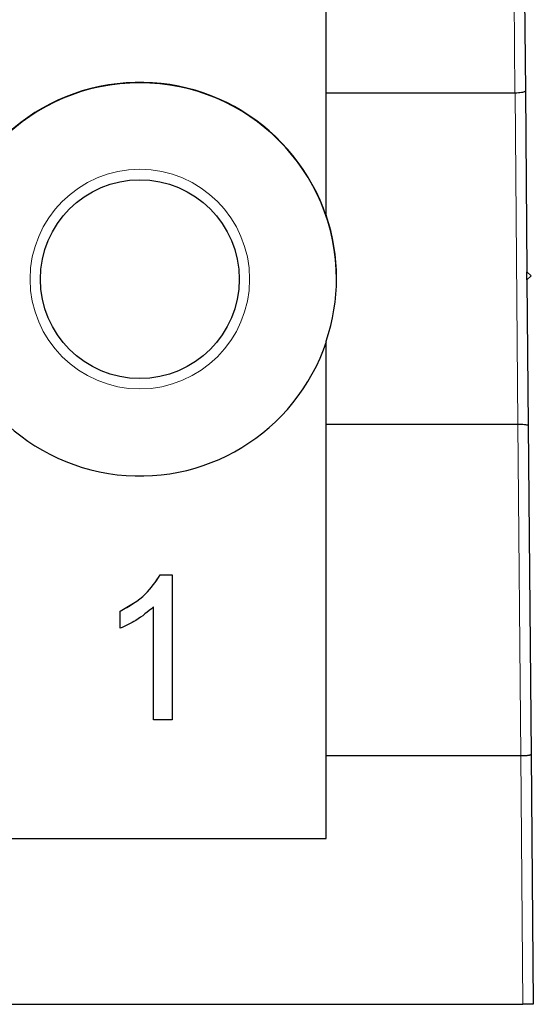
# Model space of a CAD drawing. Units: millimetres. Extents: x 82 to 353, y 88 to 222.
# Drawn here: x 308 to 312, y 151 to 159 of the extents above; entities that cross this region are included whole.
import ezdxf

# ---------------------------------------------------------------- set-up
doc = ezdxf.new("R2010")
doc.units = ezdxf.units.MM
doc.linetypes.add('SLD-Durchgehend', pattern=[0])

msp = doc.modelspace()

# ---------------------------------------------------------------- linework, layer by layer
at = {"color": 7, "linetype": 'SLD-Durchgehend', "lineweight": 25}
for p, q in [((310.2417, 158.5533), (310.2417, 160.5533)), ((311.8271, 160.5393), (311.8443, 158.5673)), ((310.2417, 158.5533), (311.7608, 158.5533)), ((310.2417, 157.5689), (310.2417, 158.5533)), ((311.7611, 158.5533), (311.7608, 158.5533)), ((311.8443, 158.5673), (311.857, 157.1138)), ((310.2417, 157.5689), (310.2417, 157.5649)), ((310.244, 157.5533), (310.2456, 157.5533)), ((311.8906, 157.0807), (311.857, 157.1138)), ((311.8575, 157.0471), (311.857, 157.1138)), ((311.8575, 157.0471), (311.8906, 157.0807)), ((311.8575, 157.0471), (311.8678, 155.8763)), ((310.2417, 155.8868), (310.2417, 156.5551)), ((310.2417, 155.8868), (311.7843, 155.8868)), ((310.2417, 153.2202), (310.2417, 155.8868)), ((311.7845, 155.8868), (311.7843, 155.8868)), ((311.8678, 155.8763), (311.8908, 153.2307)), ((308.9062, 154.6743), (309.0025, 154.6743)), ((308.9062, 154.6737), (308.9062, 154.6743)), ((308.9062, 154.6737), (309.0025, 154.6737)), ((309.0025, 154.6743), (309.0025, 153.5077)), ((308.5837, 154.2448), (308.5837, 154.3827)), ((308.8529, 153.5077), (308.8529, 154.4168)), ((309.0025, 153.5077), (308.8529, 153.5077)), ((310.2417, 153.2202), (311.8074, 153.2202)), ((310.2417, 152.5533), (310.2417, 153.2202)), ((311.8076, 153.2202), (311.8074, 153.2202)), ((311.8908, 153.2307), (311.9084, 151.2199)), ((293.9084, 152.5533), (310.2417, 152.5533)), ((292.3251, 151.2199), (311.8251, 151.2199)), ((311.9084, 151.2199), (311.8251, 151.2199))]:
    msp.add_line(p, q, dxfattribs=at)
at = {"color": 8, "linetype": 'SLD-Durchgehend', "lineweight": 18}
for p, q in [((311.7608, 158.5533), (311.7438, 160.5533)), ((311.7843, 155.8868), (311.7611, 158.5533)), ((311.8074, 153.2202), (311.7845, 155.8868)), ((311.8251, 151.2199), (311.8076, 153.2202))]:
    msp.add_line(p, q, dxfattribs=at)
msp.add_circle((308.7417, 157.054), 0.8833, dxfattribs=at)
at = {"color": 7, "linetype": 'SLD-Durchgehend', "lineweight": 25}
msp.add_circle((308.7417, 157.0533), 0.8, dxfattribs=at)
for centre, radius, start, end in [((308.7417, 157.0503), 1.5833, 0.00156, 179.99844), ((308.7418, 157.0533), 1.5833, 18.4089, 341.5911), ((308.7418, 157.062), 1.5832, 341.32759, 18.67241)]:
    msp.add_arc(centre, radius, start, end, dxfattribs=at)
msp.add_ellipse((308.7417, 157.058), major_axis=(0, -1.5834), ratio=0.999962, start_param=1.888941, end_param=1.896679, dxfattribs=at)
for points, knots in [([(311.7611, 158.5533), (311.7703, 158.5536), (311.7889, 158.554), (311.8136, 158.5564), (311.8325, 158.5599), (311.8422, 158.5636), (311.8442, 158.5662), (311.8443, 158.5672), (311.8443, 158.5673)], [0, 0, 0, 0, 0.2110149, 0.4219855, 0.6342264, 0.8492197, 0.985991, 1, 1, 1, 1]), ([(311.7845, 155.8868), (311.7938, 155.8867), (311.8125, 155.8866), (311.8373, 155.8849), (311.8562, 155.8823), (311.8657, 155.8793), (311.8677, 155.8773), (311.8677, 155.8764), (311.8678, 155.8763)], [0, 0, 0, 0, 0.2129014, 0.4257771, 0.6393909, 0.8545772, 0.9838016, 1, 1, 1, 1]), ([(308.5837, 154.3827), (308.6565, 154.4238), (308.7864, 154.4972), (308.8696, 154.6202), (308.9062, 154.6743)], [0, 0, 0, 0, 0.560427, 1, 1, 1, 1]), ([(308.5837, 154.3821), (308.6565, 154.4232), (308.7864, 154.4966), (308.8696, 154.6196), (308.9062, 154.6737)], [0, 0, 0, 0, 0.560427, 1, 1, 1, 1]), ([(308.8529, 154.4168), (308.8067, 154.3783), (308.7241, 154.3095), (308.6266, 154.2646), (308.5837, 154.2448)], [0, 0, 0, 0, 0.5596859, 1, 1, 1, 1]), ([(311.8076, 153.2202), (311.8122, 153.2203), (311.8215, 153.2204), (311.835, 153.2209), (311.8479, 153.2217), (311.8595, 153.2227), (311.8697, 153.2239), (311.8782, 153.2253), (311.8847, 153.2268), (311.8894, 153.2285), (311.8908, 153.2298), (311.8908, 153.2306), (311.8908, 153.2307)], [0, 0, 0, 0, 0.1048381, 0.2127251, 0.3175607, 0.4254174, 0.5306234, 0.6388373, 0.7448164, 0.8538271, 0.9838723, 1, 1, 1, 1])]:
    msp.add_open_spline(points, degree=3, knots=knots, dxfattribs=at)

doc.saveas('drawing.dxf')
